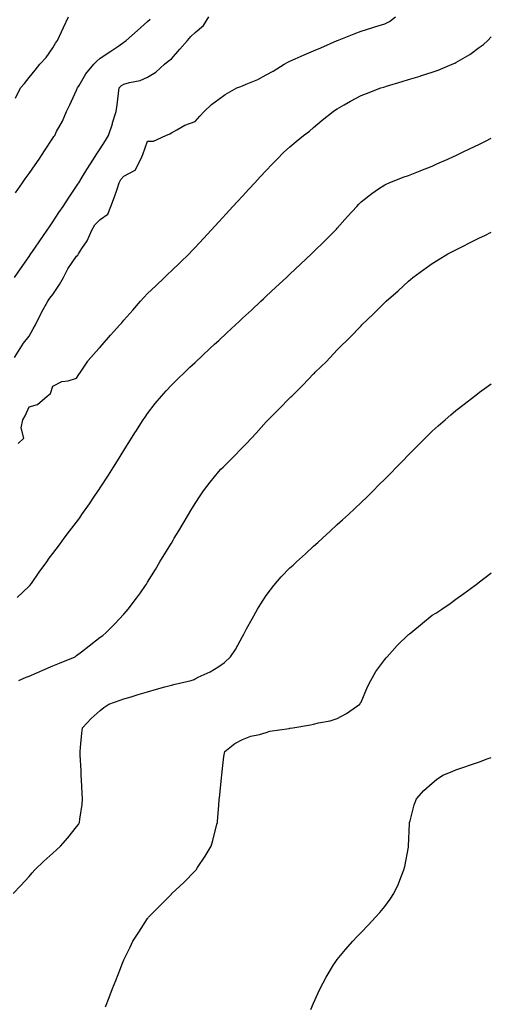
# Model space of a CAD drawing. Units: inches. Extents: x 1037123 to 1039763, y 7369178 to 7371818.
# Drawn here: x 1039564 to 1039763, y 7370515 to 7370931 of the extents above; entities that cross this region are included whole.
import ezdxf

# ---------------------------------------------------------------- set-up
doc = ezdxf.new("R2010")
doc.units = ezdxf.units.IN
doc.header["$MEASUREMENT"] = 0
doc.layers.add('Contour_10377369', color=7, linetype='Continuous', true_color=0x7d3efa)

msp = doc.modelspace()

# ---------------------------------------------------------------- linework, layer by layer
at = {"layer": 'Contour_10377369'}
for points in [[(1039561.82, 7370788.15, 3215), (1039564.22, 7370791.92, 3215), (1039565.71, 7370794.27, 3215), (1039568.05, 7370797.13, 3215), (1039569.75, 7370800.21, 3215), (1039570.69, 7370801.92, 3215), (1039573.13, 7370806.84, 3215), (1039573.34, 7370807.22, 3215), (1039575.9, 7370811.92, 3215), (1039576.72, 7370813.25, 3215), (1039578.05, 7370814.74, 3215), (1039580.92, 7370819.04, 3215), (1039582.6, 7370821.92, 3215), (1039584.42, 7370825.55, 3215), (1039588.05, 7370830.96, 3215), (1039588.64, 7370831.33, 3215), (1039588.87, 7370831.92, 3215), (1039590.26, 7370834.13, 3215), (1039592.54, 7370837.42, 3215), (1039594.5, 7370841.92, 3215), (1039595.82, 7370844.15, 3215), (1039598.05, 7370846.39, 3215), (1039601.29, 7370848.69, 3215), (1039602.56, 7370851.92, 3215), (1039604.03, 7370855.94, 3215), (1039604.98, 7370858.85, 3215), (1039606.04, 7370861.92, 3215), (1039606.74, 7370863.22, 3215), (1039608.05, 7370864.66, 3215), (1039612.76, 7370867.22, 3215), (1039615.24, 7370871.92, 3215), (1039616.08, 7370873.9, 3215), (1039618.05, 7370879.47, 3215), (1039620.47, 7370879.5, 3215), (1039625.69, 7370881.92, 3215), (1039627.42, 7370882.54, 3215), (1039628.05, 7370883.04, 3215), (1039630.32, 7370884.19, 3215), (1039633.77, 7370886.19, 3215), (1039638.05, 7370887.82, 3215), (1039640.02, 7370889.95, 3215), (1039641.82, 7370891.92, 3215), (1039645.02, 7370894.95, 3215), (1039648.05, 7370897.15, 3215), (1039650.8, 7370899.17, 3215), (1039655.69, 7370901.92, 3215), (1039657.41, 7370902.57, 3215), (1039658.05, 7370902.8, 3215), (1039659.67, 7370903.55, 3215), (1039664.48, 7370905.5, 3215), (1039668.05, 7370907.51, 3215), (1039670.94, 7370909.02, 3215), (1039675.67, 7370911.92, 3215), (1039677.21, 7370912.76, 3215), (1039678.05, 7370913.16, 3215), (1039680.28, 7370914.14, 3215), (1039684.09, 7370915.88, 3215), (1039688.05, 7370917.53, 3215), (1039691.1, 7370918.88, 3215), (1039697.93, 7370921.92, 3215), (1039698.01, 7370921.95, 3215), (1039698.05, 7370921.97, 3215), (1039698.13, 7370922, 3215), (1039705.22, 7370924.75, 3215), (1039708.05, 7370925.9, 3215), (1039712.64, 7370927.33, 3215), (1039713.81, 7370927.69, 3215), (1039718.05, 7370929.01, 3215), (1039720, 7370929.97, 3215), (1039722.64, 7370931.92, 3215)], [(1039561.88, 7370821.92, 3216), (1039564.42, 7370825.55, 3216), (1039568.05, 7370830.76, 3216), (1039568.52, 7370831.45, 3216), (1039568.83, 7370831.92, 3216), (1039570.49, 7370834.36, 3216), (1039572.56, 7370837.42, 3216), (1039575.63, 7370841.92, 3216), (1039576.6, 7370843.36, 3216), (1039578.05, 7370845.44, 3216), (1039580.63, 7370849.33, 3216), (1039582.35, 7370851.92, 3216), (1039584.61, 7370855.35, 3216), (1039588.05, 7370860.52, 3216), (1039588.6, 7370861.37, 3216), (1039588.95, 7370861.92, 3216), (1039590.43, 7370864.31, 3216), (1039592.44, 7370867.52, 3216), (1039595.14, 7370871.92, 3216), (1039596.29, 7370873.67, 3216), (1039598.05, 7370876.18, 3216), (1039600.28, 7370879.69, 3216), (1039601.51, 7370881.92, 3216), (1039603.19, 7370886.79, 3216), (1039603.26, 7370887.14, 3216), (1039604.73, 7370891.92, 3216), (1039605.16, 7370894.81, 3216), (1039605.76, 7370899.64, 3216), (1039606.1, 7370901.92, 3216), (1039607.03, 7370902.93, 3216), (1039608.05, 7370903.54, 3216), (1039610.37, 7370904.25, 3216), (1039614.92, 7370905.05, 3216), (1039618.05, 7370906.41, 3216), (1039621.45, 7370908.53, 3216), (1039625.1, 7370911.92, 3216), (1039626.7, 7370913.27, 3216), (1039628.05, 7370914.24, 3216), (1039631.66, 7370918.3, 3216), (1039634.83, 7370921.92, 3216), (1039636.27, 7370923.7, 3216), (1039638.05, 7370925.27, 3216), (1039641.66, 7370928.31, 3216), (1039643.85, 7370931.92, 3216)], [(1039562.33, 7370857.63, 3217), (1039565.32, 7370861.92, 3217), (1039566.43, 7370863.54, 3217), (1039568.05, 7370865.87, 3217), (1039570.53, 7370869.45, 3217), (1039572.25, 7370871.92, 3217), (1039574.59, 7370875.38, 3217), (1039578.05, 7370880.74, 3217), (1039578.52, 7370881.46, 3217), (1039578.83, 7370881.92, 3217), (1039579.65, 7370883.51, 3217), (1039582.09, 7370887.87, 3217), (1039583.81, 7370891.92, 3217), (1039585.2, 7370894.77, 3217), (1039588.05, 7370901.05, 3217), (1039588.34, 7370901.62, 3217), (1039588.44, 7370901.92, 3217), (1039589.12, 7370903, 3217), (1039592.03, 7370907.93, 3217), (1039595.37, 7370911.92, 3217), (1039596.68, 7370913.28, 3217), (1039598.05, 7370914.51, 3217), (1039602.5, 7370917.47, 3217), (1039605.84, 7370919.72, 3217), (1039608.05, 7370921.19, 3217), (1039608.46, 7370921.51, 3217), (1039609.05, 7370921.92, 3217), (1039613.75, 7370926.22, 3217), (1039618.05, 7370929.95, 3217), (1039619.09, 7370930.89, 3217)], [(1039562.35, 7370897.62, 3218), (1039564.42, 7370901.92, 3218), (1039566.14, 7370903.82, 3218), (1039568.05, 7370906.28, 3218), (1039570.59, 7370909.39, 3218), (1039572.56, 7370911.92, 3218), (1039575.22, 7370914.75, 3218), (1039578.05, 7370918.92, 3218), (1039579.14, 7370920.82, 3218), (1039579.96, 7370921.92, 3218), (1039581.68, 7370925.55, 3218), (1039582.54, 7370927.42, 3218), (1039584.71, 7370931.92, 3218)], [(1039563.42, 7370751.92, 3214), (1039565.82, 7370754.15, 3214), (1039564.67, 7370758.53, 3214), (1039565.45, 7370761.92, 3214), (1039566.41, 7370763.57, 3214), (1039568.05, 7370767.34, 3214), (1039571.62, 7370768.34, 3214), (1039575.65, 7370771.92, 3214), (1039577.05, 7370772.91, 3214), (1039578.05, 7370776.04, 3214), (1039581.86, 7370778.11, 3214), (1039584.48, 7370778.35, 3214), (1039588.05, 7370779.41, 3214), (1039589.05, 7370780.93, 3214), (1039589.67, 7370781.92, 3214), (1039592.82, 7370786.69, 3214), (1039592.99, 7370786.97, 3214), (1039597.41, 7370791.92, 3214), (1039597.64, 7370792.32, 3214), (1039598.05, 7370792.53, 3214), (1039602.44, 7370797.53, 3214), (1039606.29, 7370801.92, 3214), (1039607.13, 7370802.83, 3214), (1039608.05, 7370803.93, 3214), (1039611.78, 7370808.18, 3214), (1039615.04, 7370811.92, 3214), (1039616.49, 7370813.49, 3214), (1039618.05, 7370815.22, 3214), (1039621.51, 7370818.47, 3214), (1039625.18, 7370821.92, 3214), (1039626.62, 7370823.34, 3214), (1039628.05, 7370824.71, 3214), (1039631.72, 7370828.25, 3214), (1039635.49, 7370831.92, 3214), (1039636.74, 7370833.23, 3214), (1039638.05, 7370834.64, 3214), (1039641.57, 7370838.4, 3214), (1039644.83, 7370841.92, 3214), (1039646.39, 7370843.58, 3214), (1039648.05, 7370845.41, 3214), (1039651.17, 7370848.8, 3214), (1039653.97, 7370851.92, 3214), (1039655.96, 7370854.02, 3214), (1039658.05, 7370856.27, 3214), (1039660.78, 7370859.18, 3214), (1039663.26, 7370861.92, 3214), (1039665.57, 7370864.4, 3214), (1039668.05, 7370867.03, 3214), (1039670.41, 7370869.55, 3214), (1039672.62, 7370871.92, 3214), (1039675.35, 7370874.62, 3214), (1039678.05, 7370877.03, 3214), (1039680.67, 7370879.31, 3214), (1039683.83, 7370881.92, 3214), (1039686.25, 7370883.72, 3214), (1039688.05, 7370885.24, 3214), (1039691.66, 7370888.3, 3214), (1039696.27, 7370891.92, 3214), (1039697.29, 7370892.68, 3214), (1039698.05, 7370893.15, 3214), (1039700.94, 7370894.81, 3214), (1039703.6, 7370896.38, 3214), (1039708.05, 7370898.72, 3214), (1039710.39, 7370899.57, 3214), (1039716.41, 7370901.92, 3214), (1039717.66, 7370902.31, 3214), (1039718.05, 7370902.44, 3214), (1039718.79, 7370902.66, 3214), (1039725.37, 7370904.59, 3214), (1039728.05, 7370905.45, 3214), (1039733.01, 7370906.95, 3214), (1039733.11, 7370906.99, 3214), (1039738.05, 7370908.55, 3214), (1039740.57, 7370909.39, 3214), (1039746.51, 7370911.92, 3214), (1039747.58, 7370912.39, 3214), (1039748.05, 7370912.67, 3214), (1039749.94, 7370913.81, 3214), (1039753.91, 7370916.06, 3214), (1039758.05, 7370919.1, 3214), (1039759.65, 7370920.31, 3214), (1039761.49, 7370921.92, 3214), (1039763, 7370923.45, 3214)], [(1039563.05, 7370686.92, 3213), (1039568.05, 7370691.61, 3213), (1039568.21, 7370691.77, 3213), (1039568.32, 7370691.92, 3213), (1039568.99, 7370692.85, 3213), (1039572.33, 7370697.65, 3213), (1039575.45, 7370701.92, 3213), (1039576.55, 7370703.42, 3213), (1039578.05, 7370705.44, 3213), (1039580.8, 7370709.17, 3213), (1039582.87, 7370711.92, 3213), (1039585.12, 7370714.85, 3213), (1039588.05, 7370718.65, 3213), (1039589.4, 7370720.57, 3213), (1039590.34, 7370721.92, 3213), (1039593.48, 7370726.48, 3213), (1039595.39, 7370729.26, 3213), (1039597.21, 7370731.92, 3213), (1039597.56, 7370732.42, 3213), (1039598.05, 7370733.15, 3213), (1039601.47, 7370738.51, 3213), (1039603.64, 7370741.92, 3213), (1039605.34, 7370744.63, 3213), (1039608.05, 7370748.97, 3213), (1039609.18, 7370750.79, 3213), (1039609.89, 7370751.92, 3213), (1039612.87, 7370756.75, 3213), (1039613.01, 7370756.96, 3213), (1039616.21, 7370761.92, 3213), (1039616.94, 7370763.03, 3213), (1039618.05, 7370764.53, 3213), (1039621.27, 7370768.7, 3213), (1039623.95, 7370771.92, 3213), (1039625.88, 7370774.09, 3213), (1039628.05, 7370776.43, 3213), (1039630.8, 7370779.16, 3213), (1039633.66, 7370781.92, 3213), (1039635.9, 7370784.07, 3213), (1039638.05, 7370786.13, 3213), (1039644.3, 7370791.92, 3213), (1039646.23, 7370793.73, 3213), (1039648.05, 7370795.41, 3213), (1039651.43, 7370798.55, 3213), (1039655.04, 7370801.92, 3213), (1039656.6, 7370803.37, 3213), (1039658.05, 7370804.71, 3213), (1039661.78, 7370808.18, 3213), (1039665.82, 7370811.92, 3213), (1039666.98, 7370812.99, 3213), (1039668.05, 7370814, 3213), (1039672.15, 7370817.82, 3213), (1039676.57, 7370821.92, 3213), (1039677.33, 7370822.64, 3213), (1039678.05, 7370823.32, 3213), (1039682.48, 7370827.49, 3213), (1039687.21, 7370831.92, 3213), (1039687.62, 7370832.34, 3213), (1039688.05, 7370832.76, 3213), (1039692.64, 7370837.33, 3213), (1039697.35, 7370841.92, 3213), (1039697.68, 7370842.29, 3213), (1039698.05, 7370842.72, 3213), (1039702.35, 7370847.62, 3213), (1039706.23, 7370851.92, 3213), (1039707.09, 7370852.88, 3213), (1039708.05, 7370853.86, 3213), (1039712.56, 7370857.41, 3213), (1039715.41, 7370859.29, 3213), (1039718.05, 7370861.08, 3213), (1039718.6, 7370861.37, 3213), (1039719.96, 7370861.92, 3213), (1039725.76, 7370864.21, 3213), (1039728.05, 7370865.01, 3213), (1039732.97, 7370867, 3213), (1039733.23, 7370867.1, 3213), (1039738.05, 7370868.97, 3213), (1039740.06, 7370869.92, 3213), (1039744.69, 7370871.92, 3213), (1039747.01, 7370872.96, 3213), (1039748.05, 7370873.39, 3213), (1039750.92, 7370874.79, 3213), (1039753.77, 7370876.2, 3213), (1039758.05, 7370878.23, 3213), (1039760.51, 7370879.45, 3213), (1039763, 7370880.69, 3213)], [(1039563.66, 7370651.92, 3212), (1039566.78, 7370653.2, 3212), (1039568.05, 7370653.76, 3212), (1039571.27, 7370655.14, 3212), (1039573.77, 7370656.2, 3212), (1039578.05, 7370658.06, 3212), (1039580.82, 7370659.15, 3212), (1039587.46, 7370661.92, 3212), (1039587.8, 7370662.17, 3212), (1039588.05, 7370662.38, 3212), (1039590.08, 7370663.96, 3212), (1039593.42, 7370666.54, 3212), (1039598.05, 7370670.13, 3212), (1039599.09, 7370670.89, 3212), (1039600.43, 7370671.92, 3212), (1039604.18, 7370675.79, 3212), (1039608.05, 7370679.9, 3212), (1039609.03, 7370680.95, 3212), (1039609.89, 7370681.92, 3212), (1039613.38, 7370686.59, 3212), (1039614.96, 7370688.82, 3212), (1039617.15, 7370691.92, 3212), (1039617.5, 7370692.46, 3212), (1039618.05, 7370693.36, 3212), (1039621.29, 7370698.69, 3212), (1039623.25, 7370701.92, 3212), (1039625.06, 7370704.9, 3212), (1039628.05, 7370709.8, 3212), (1039628.83, 7370711.13, 3212), (1039629.3, 7370711.92, 3212), (1039631.14, 7370715, 3212), (1039632.56, 7370717.41, 3212), (1039635.22, 7370721.92, 3212), (1039636.29, 7370723.67, 3212), (1039638.05, 7370726.6, 3212), (1039640.14, 7370729.84, 3212), (1039641.62, 7370731.92, 3212), (1039644.4, 7370735.57, 3212), (1039648.05, 7370740.05, 3212), (1039648.95, 7370741.02, 3212), (1039649.85, 7370741.92, 3212), (1039653.93, 7370746.04, 3212), (1039658.05, 7370750.24, 3212), (1039658.89, 7370751.08, 3212), (1039659.71, 7370751.92, 3212), (1039663.75, 7370756.21, 3212), (1039668.05, 7370761.07, 3212), (1039668.46, 7370761.51, 3212), (1039668.83, 7370761.92, 3212), (1039673.52, 7370766.45, 3212), (1039678.05, 7370771.12, 3212), (1039678.44, 7370771.53, 3212), (1039678.81, 7370771.92, 3212), (1039683.52, 7370776.45, 3212), (1039688.05, 7370781.24, 3212), (1039688.38, 7370781.59, 3212), (1039688.69, 7370781.92, 3212), (1039693.44, 7370786.54, 3212), (1039698.05, 7370791.47, 3212), (1039698.28, 7370791.7, 3212), (1039698.48, 7370791.92, 3212), (1039703.36, 7370796.6, 3212), (1039708.05, 7370801.56, 3212), (1039708.4, 7370801.92, 3212), (1039713.38, 7370806.59, 3212), (1039718.05, 7370811.36, 3212), (1039718.34, 7370811.63, 3212), (1039718.64, 7370811.92, 3212), (1039723.66, 7370816.32, 3212), (1039728.05, 7370820.43, 3212), (1039728.89, 7370821.09, 3212), (1039729.87, 7370821.92, 3212), (1039734.61, 7370825.36, 3212), (1039738.05, 7370827.86, 3212), (1039740.57, 7370829.41, 3212), (1039744.61, 7370831.92, 3212), (1039746.9, 7370833.07, 3212), (1039748.05, 7370833.64, 3212), (1039751.47, 7370835.34, 3212), (1039753.58, 7370836.39, 3212), (1039758.05, 7370838.62, 3212), (1039760.26, 7370839.71, 3212), (1039763, 7370841.12, 3212)], [(1039561.35, 7370561.92, 3211), (1039564.57, 7370565.4, 3211), (1039568.05, 7370569.21, 3211), (1039569.32, 7370570.65, 3211), (1039570.45, 7370571.92, 3211), (1039574.3, 7370575.66, 3211), (1039578.05, 7370579.06, 3211), (1039579.57, 7370580.39, 3211), (1039581.27, 7370581.92, 3211), (1039584.44, 7370585.53, 3211), (1039588.05, 7370590.09, 3211), (1039588.85, 7370591.12, 3211), (1039589.34, 7370591.92, 3211), (1039589.5, 7370593.37, 3211), (1039590.37, 7370599.6, 3211), (1039590.59, 7370601.92, 3211), (1039590.47, 7370604.34, 3211), (1039590.16, 7370609.8, 3211), (1039590.06, 7370611.92, 3211), (1039589.96, 7370613.84, 3211), (1039589.61, 7370620.36, 3211), (1039589.55, 7370621.92, 3211), (1039589.75, 7370623.62, 3211), (1039590.34, 7370629.63, 3211), (1039590.63, 7370631.92, 3211), (1039594.18, 7370635.78, 3211), (1039598.05, 7370639.25, 3211), (1039599.51, 7370640.46, 3211), (1039601.66, 7370641.92, 3211), (1039606.45, 7370643.52, 3211), (1039608.05, 7370644.06, 3211), (1039611.14, 7370645.01, 3211), (1039614.05, 7370645.92, 3211), (1039618.05, 7370647.14, 3211), (1039621.78, 7370648.2, 3211), (1039625.32, 7370649.18, 3211), (1039628.05, 7370649.95, 3211), (1039629.65, 7370650.32, 3211), (1039636.43, 7370651.92, 3211), (1039637.62, 7370652.35, 3211), (1039638.05, 7370652.56, 3211), (1039639.36, 7370653.23, 3211), (1039644.42, 7370655.55, 3211), (1039648.05, 7370657.78, 3211), (1039650.47, 7370659.5, 3211), (1039653.05, 7370661.92, 3211), (1039655.04, 7370664.93, 3211), (1039658.05, 7370670.41, 3211), (1039658.58, 7370671.4, 3211), (1039658.83, 7370671.92, 3211), (1039659.79, 7370673.66, 3211), (1039662.11, 7370677.86, 3211), (1039664.4, 7370681.92, 3211), (1039665.76, 7370684.2, 3211), (1039668.05, 7370687.69, 3211), (1039669.85, 7370690.13, 3211), (1039671.27, 7370691.92, 3211), (1039674.42, 7370695.56, 3211), (1039678.05, 7370699.35, 3211), (1039679.38, 7370700.58, 3211), (1039680.84, 7370701.92, 3211), (1039684.59, 7370705.37, 3211), (1039688.05, 7370708.53, 3211), (1039689.85, 7370710.12, 3211), (1039691.8, 7370711.92, 3211), (1039695.06, 7370714.9, 3211), (1039698.05, 7370717.65, 3211), (1039700.3, 7370719.68, 3211), (1039702.7, 7370721.92, 3211), (1039705.45, 7370724.51, 3211), (1039708.05, 7370726.98, 3211), (1039710.57, 7370729.4, 3211), (1039713.17, 7370731.92, 3211), (1039715.59, 7370734.37, 3211), (1039718.05, 7370736.88, 3211), (1039720.59, 7370739.39, 3211), (1039723.07, 7370741.92, 3211), (1039725.51, 7370744.46, 3211), (1039728.05, 7370747.14, 3211), (1039730.45, 7370749.52, 3211), (1039732.89, 7370751.92, 3211), (1039735.47, 7370754.5, 3211), (1039738.05, 7370757.08, 3211), (1039740.63, 7370759.34, 3211), (1039743.58, 7370761.92, 3211), (1039745.96, 7370764.01, 3211), (1039748.05, 7370765.81, 3211), (1039751.49, 7370768.48, 3211), (1039755.94, 7370771.92, 3211), (1039757.13, 7370772.83, 3211), (1039758.05, 7370773.53, 3211), (1039762.93, 7370777.04, 3211), (1039763, 7370777.09, 3211)], [(1039600.28, 7370514.14, 3210), (1039601.84, 7370518.12, 3210), (1039603.26, 7370521.92, 3210), (1039604.63, 7370525.33, 3210), (1039606.53, 7370530.39, 3210), (1039607.11, 7370531.92, 3210), (1039607.41, 7370532.56, 3210), (1039608.05, 7370534.03, 3210), (1039610.61, 7370539.37, 3210), (1039611.78, 7370541.92, 3210), (1039614.28, 7370545.7, 3210), (1039618.05, 7370551.49, 3210), (1039618.23, 7370551.74, 3210), (1039618.34, 7370551.92, 3210), (1039623.23, 7370556.75, 3210), (1039628.05, 7370561.68, 3210), (1039628.17, 7370561.8, 3210), (1039628.28, 7370561.92, 3210), (1039633.32, 7370566.65, 3210), (1039638.05, 7370571.52, 3210), (1039638.25, 7370571.72, 3210), (1039638.44, 7370571.92, 3210), (1039639.14, 7370573.01, 3210), (1039642.25, 7370577.71, 3210), (1039644.79, 7370581.92, 3210), (1039645.55, 7370584.41, 3210), (1039647.29, 7370591.17, 3210), (1039647.5, 7370591.92, 3210), (1039647.56, 7370592.41, 3210), (1039648.05, 7370599.25, 3210), (1039648.26, 7370601.71, 3210), (1039648.28, 7370601.92, 3210), (1039648.3, 7370602.17, 3210), (1039649.2, 7370610.77, 3210), (1039649.28, 7370611.92, 3210), (1039649.53, 7370613.4, 3210), (1039650.24, 7370619.74, 3210), (1039650.65, 7370621.92, 3210), (1039654.75, 7370625.22, 3210), (1039658.05, 7370626.91, 3210), (1039661.57, 7370628.41, 3210), (1039665.24, 7370629.1, 3210), (1039668.05, 7370629.96, 3210), (1039669.55, 7370630.42, 3210), (1039677.78, 7370631.66, 3210), (1039678.05, 7370631.72, 3210), (1039678.21, 7370631.76, 3210), (1039679.22, 7370631.92, 3210), (1039686.8, 7370633.17, 3210), (1039688.05, 7370633.46, 3210), (1039690.12, 7370633.99, 3210), (1039695.08, 7370634.88, 3210), (1039698.05, 7370635.82, 3210), (1039701.98, 7370637.98, 3210), (1039707.54, 7370641.92, 3210), (1039707.74, 7370642.23, 3210), (1039708.05, 7370642.7, 3210), (1039710.8, 7370649.17, 3210), (1039712.23, 7370651.92, 3210), (1039714.32, 7370655.65, 3210), (1039718.05, 7370660.67, 3210), (1039718.6, 7370661.37, 3210), (1039719.09, 7370661.92, 3210), (1039723.32, 7370666.64, 3210), (1039728.05, 7370671.26, 3210), (1039728.46, 7370671.5, 3210), (1039729.03, 7370671.92, 3210), (1039733.97, 7370676.01, 3210), (1039738.05, 7370679.41, 3210), (1039739.67, 7370680.3, 3210), (1039742.15, 7370681.92, 3210), (1039745.63, 7370684.34, 3210), (1039748.05, 7370686.13, 3210), (1039751.47, 7370688.51, 3210), (1039756.02, 7370691.92, 3210), (1039757.19, 7370692.79, 3210), (1039758.05, 7370693.47, 3210), (1039762.78, 7370697.19, 3210), (1039763, 7370697.36, 3210)], [(1039686.92, 7370513.05, 3209), (1039688.05, 7370515.76, 3209), (1039689.92, 7370520.05, 3209), (1039690.8, 7370521.92, 3209), (1039693.34, 7370526.62, 3209), (1039694.24, 7370528.11, 3209), (1039696.47, 7370531.92, 3209), (1039697.13, 7370532.85, 3209), (1039698.05, 7370534.08, 3209), (1039701.57, 7370538.41, 3209), (1039704.61, 7370541.92, 3209), (1039706.29, 7370543.68, 3209), (1039708.05, 7370545.52, 3209), (1039711.19, 7370548.78, 3209), (1039714.12, 7370551.92, 3209), (1039716, 7370553.97, 3209), (1039718.05, 7370556.51, 3209), (1039720.37, 7370559.6, 3209), (1039721.9, 7370561.92, 3209), (1039723.87, 7370566.11, 3209), (1039724.85, 7370568.71, 3209), (1039726.17, 7370571.92, 3209), (1039726.53, 7370573.44, 3209), (1039728.05, 7370581.49, 3209), (1039728.11, 7370581.85, 3209), (1039728.13, 7370581.92, 3209), (1039728.13, 7370582.01, 3209), (1039728.5, 7370591.47, 3209), (1039728.54, 7370591.92, 3209), (1039728.75, 7370592.62, 3209), (1039730.51, 7370599.46, 3209), (1039731.43, 7370601.92, 3209), (1039734.5, 7370605.48, 3209), (1039738.05, 7370608.6, 3209), (1039739.85, 7370610.12, 3209), (1039742.62, 7370611.92, 3209), (1039746.47, 7370613.51, 3209), (1039748.05, 7370614.11, 3209), (1039751.43, 7370615.3, 3209), (1039753.79, 7370616.17, 3209), (1039758.05, 7370617.61, 3209), (1039761.21, 7370618.75, 3209), (1039763, 7370619.37, 3209)]]:
    msp.add_polyline3d(points, dxfattribs=at)

doc.saveas('drawing.dxf')
